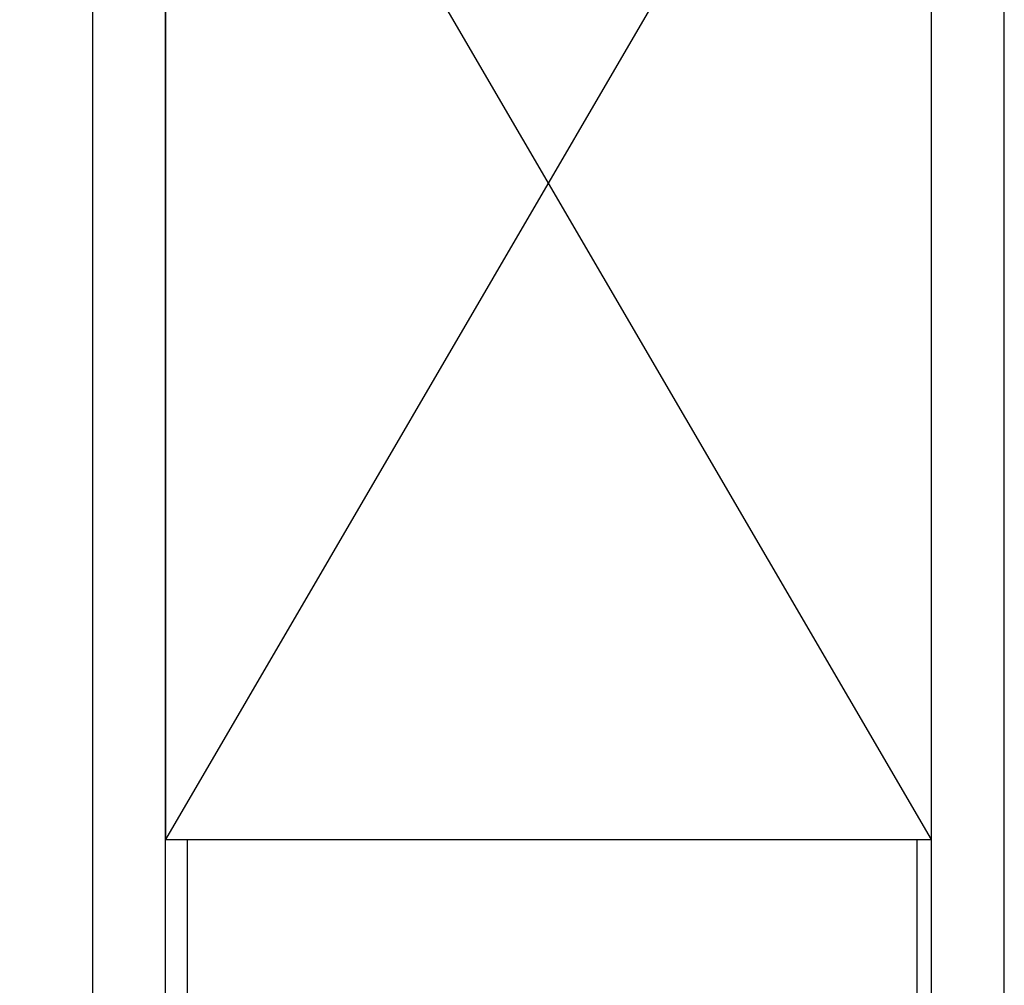
# Model space of a CAD drawing. Extents: x 0 to 264, y 0 to 204.
# Drawn here: x 152 to 161, y 106 to 115 of the extents above; entities that cross this region are included whole.
import ezdxf

# ---------------------------------------------------------------- set-up
doc = ezdxf.new("R2010")
doc.units = 0
doc.header["$LTSCALE"] = 16
doc.header["$MEASUREMENT"] = 0
doc.layers.get('0').update_dxf_attribs({"linetype": 'CONTINUOUS'})
doc.layers.get('Defpoints').update_dxf_attribs({"color": 167, "linetype": 'CONTINUOUS'})
for name, color, linetype in [('ACRYLIC', 1, 'CONTINUOUS'), ('ALUMINUM', 3, 'CONTINUOUS'), ('DIMENSION', 2, 'CONTINUOUS'), ('DIMENSIONS', 2, 'CONTINUOUS')]:
    doc.layers.add(name, color=color, linetype=linetype)
doc.styles.add('TSS_24', font='arial.ttf', dxfattribs={"height": 1.875})
doc.dimstyles.new('TSS_24', dxfattribs={"dimscale": 24, "dimtxt": 1.875, "dimasz": 0.0938, "dimexe": 0.03125, "dimexo": 0.046875, "dimgap": 0.03, "dimtad": 1, "dimdec": 4, "dimzin": 0, "dimdsep": 46, "dimlunit": 5, "dimtxsty": 'TSS_24', "dimblk": 'OBLIQUE', "dimcen": 0.045, "dimdle": 0.03125, "dimadec": 0, "dimazin": 0, "dimtfac": 0.918977, "dimtdec": 4, "dimtix": 1, "dimtmove": 1, "dimatfit": 3, "dimfxl": 0, "dimtolj": 1, "dimtzin": 0, "dimarcsym": 0})

# ---------------------------------------------------------------- blocks, each defined once
blk = doc.blocks.new('_OBLIQUE')
at = {"color": 0, "linetype": 'ByBlock'}
blk.add_line((-0.5, -0.5), (0.5, 0.5), dxfattribs=at)
blk = doc.blocks.new('*D96')
at = {"layer": 'Defpoints', "color": 0, "transparency": 16777216}
for p in [(148.2005, 119.4716), (152.3349, 119.4716), (152.9599, 99.4716)]:
    blk.add_point(p, dxfattribs=at)
at = {"layer": 'DIMENSIONS', "color": 0, "lineweight": -2, "transparency": 16777216}
for p, q in [((148.2005, 98.7216), (148.2005, 120.2216)), ((151.2099, 119.4716), (147.4505, 119.4716)), ((151.8349, 99.4716), (147.4505, 99.4716))]:
    blk.add_line(p, q, dxfattribs=at)
at = {"layer": 'DIMENSIONS', "color": 0, "lineweight": -2, "transparency": 16777216, "xscale": 2.2512, "yscale": 2.2512, "zscale": 2.2512}
for p, rotation in [((148.2005, 119.4716), 90), ((148.2005, 99.4716), 270)]:
    blk.add_blockref('_OBLIQUE', p, dxfattribs=dict(at, rotation=rotation))
at = {"layer": 'DIMENSIONS', "color": 0, "transparency": 16777216, "insert": (146.543, 109.4716), "char_height": 1.875, "attachment_point": 5, "rotation": 90, "style": 'TSS_24'}
blk.add_mtext('\\A1;4', dxfattribs=at)
blk = doc.blocks.new('ANGLE - 4 x 1.375')
at = {"layer": 'ALUMINUM'}
for p, q in [((0, 0), (0, -4)), ((0.125, -4), (0.125, -0.125))]:
    blk.add_line(p, q, dxfattribs=at)
blk = doc.blocks.new('Wood Blocking')
at = {"layer": 'ALUMINUM', "color": 8}
for p, q in [((1.3125, 0), (0, -2.25)), ((1.3125, -2.25), (0, 0))]:
    blk.add_line(p, q, dxfattribs=at)
blk.add_lwpolyline([(0, -2.25), (1.3125, -2.25), (1.3125, 0), (0, 0)], close=True, dxfattribs=at)
blk = doc.blocks.new('A$C61FA09F3')
at = {"layer": 'ALUMINUM'}
for p, q in [((-2.9375, -4), (-2.9375, 0)), ((-2.8125, -4), (-2.8125, -0.2025))]:
    blk.add_line(p, q, dxfattribs=at)

msp = doc.modelspace()

# ---------------------------------------------------------------- linework, layer by layer
at = {"layer": 'ACRYLIC'}
for p, q in [((153.77237, 89.47159), (153.77237, 107.59659)), ((160.02237, 107.59659), (160.02237, 89.47159))]:
    msp.add_line(p, q, dxfattribs=at)

# ---------------------------------------------------------------- block references
at = {"layer": 'DIMENSION', "xscale": 5, "yscale": 5, "zscale": 5}
for name, p in [('ANGLE - 4 x 1.375', (152.95987, 119.47159)), ('ANGLE - 4 x 1.375', (152.95988, 119.47158)), ('Wood Blocking', (153.58487, 118.84659)), ('Wood Blocking', (153.58488, 118.84658))]:
    msp.add_blockref(name, p, dxfattribs=at)
at = {"layer": 'DIMENSIONS', "xscale": 5, "yscale": 5, "zscale": 5}
msp.add_blockref('A$C61FA09F3', (174.83487, 119.47159), dxfattribs=at)

# ---------------------------------------------------------------- dimensions: what is measured, and where the dimension line sits
at = {"layer": 'DIMENSIONS'}
dim = msp.add_linear_dim(base=(148.20054, 119.47159), p1=(152.95987, 99.47159), p2=(152.33487, 119.47159), angle=90, dimstyle='TSS_24', override={"dimlfac": 0.2}, dxfattribs=at)
dim.commit()
dim.dimension.update_dxf_attribs({"geometry": '*D96', "text_midpoint": (146.54304, 109.47159)})

doc.saveas('drawing.dxf')
